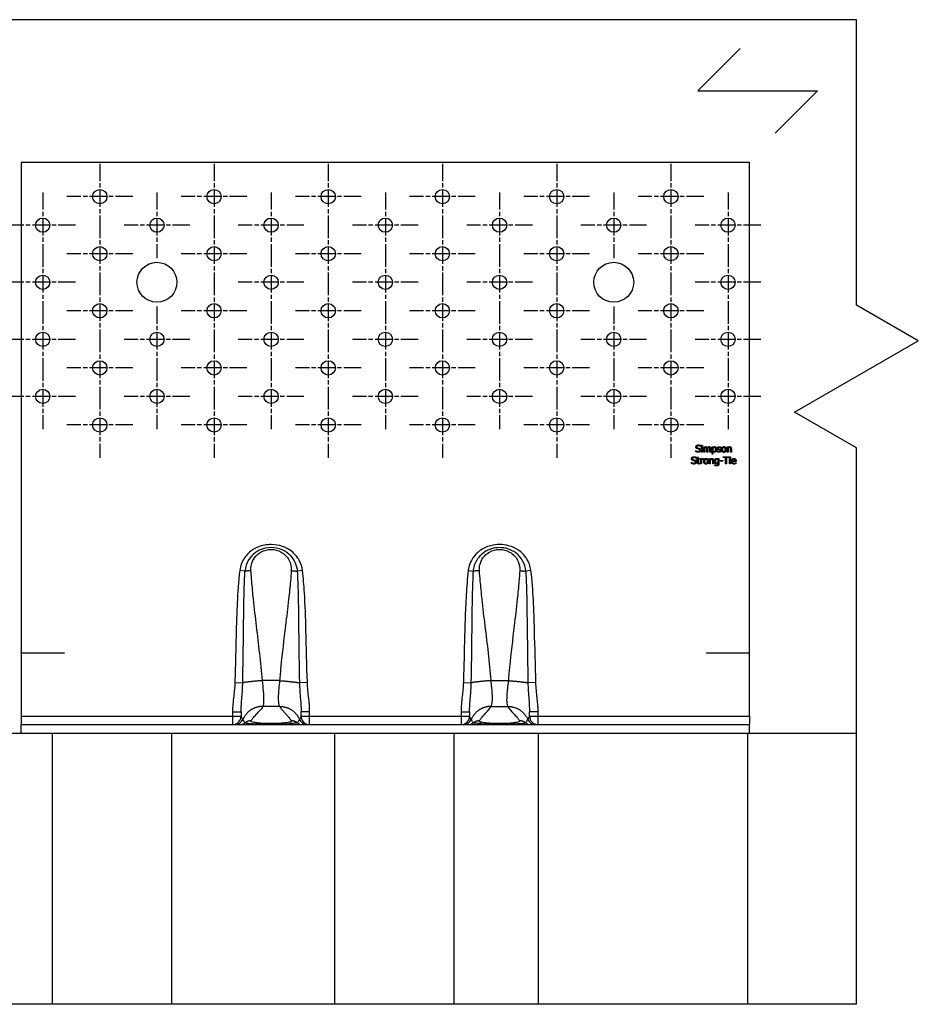
# Model space of a CAD drawing. Units: millimetres. Extents: x 10 to 410, y 10 to 584.
# Drawn here: x 63 to 168, y 344 to 459 of the extents above; entities that cross this region are included whole.
import ezdxf

# ---------------------------------------------------------------- set-up
doc = ezdxf.new("R2010")
doc.units = ezdxf.units.MM
doc.header["$LTSCALE"] = 2
doc.linetypes.add('CHAIN', pattern=[0.7087, 0.4724, -0.0591, 0.1181, -0.0591])
doc.layers.add('Center Mark (ISO)', color=7, linetype='Continuous', lineweight=25, true_color=0x00aa00)
for name, color, linetype, lineweight in [('Sketch Geometry (ISO)', 7, 'Continuous', 25), ('Visible (ISO)', 7, 'Continuous', 25), ('Visible Narrow (ISO)', 7, 'Continuous', 25)]:
    doc.layers.add(name, color=color, linetype=linetype, lineweight=lineweight)

# ---------------------------------------------------------------- blocks, each defined once
blk = doc.blocks.new('Wood grain H')
at = {"layer": 'Sketch Geometry (ISO)'}
for p, q in [((-1.025, 2.475), (-3.5, 0)), ((-3.5, 0), (3.5, 0)), ((3.5, 0), (1.025, -2.475))]:
    blk.add_line(p, q, dxfattribs=at)

msp = doc.modelspace()

# ---------------------------------------------------------------- linework, layer by layer
at = {"layer": 'Center Mark (ISO)', "linetype": 'CHAIN', "ltscale": 2.129414}
for p, q in [((72.08, 442.11), (72.08, 434.45)), ((85.42, 442.11), (85.42, 434.45)), ((98.75, 442.11), (98.75, 434.45)), ((112.08, 442.11), (112.08, 434.45)), ((125.42, 442.11), (125.42, 434.45)), ((138.75, 442.11), (138.75, 434.45)), ((65.42, 438.78), (65.42, 431.11)), ((75.92, 438.28), (68.25, 438.28)), ((78.75, 438.78), (78.75, 431.11)), ((89.25, 438.28), (81.58, 438.28)), ((92.08, 438.78), (92.08, 431.11)), ((102.58, 438.28), (94.92, 438.28)), ((105.42, 438.78), (105.42, 431.11)), ((115.92, 438.28), (108.25, 438.28)), ((118.75, 438.78), (118.75, 431.11)), ((129.25, 438.28), (121.58, 438.28)), ((132.08, 438.78), (132.08, 431.11)), ((142.58, 438.28), (134.92, 438.28)), ((145.42, 438.78), (145.42, 431.11)), ((69.25, 434.95), (61.58, 434.95)), ((72.08, 435.45), (72.08, 427.78)), ((82.58, 434.95), (74.92, 434.95)), ((85.42, 435.45), (85.42, 427.78)), ((95.92, 434.95), (88.25, 434.95)), ((98.75, 435.45), (98.75, 427.78)), ((109.25, 434.95), (101.58, 434.95)), ((112.08, 435.45), (112.08, 427.78)), ((122.58, 434.95), (114.92, 434.95)), ((125.42, 435.45), (125.42, 427.78)), ((135.92, 434.95), (128.25, 434.95)), ((138.75, 435.45), (138.75, 427.78)), ((149.25, 434.95), (141.58, 434.95)), ((65.42, 432.11), (65.42, 424.45)), ((75.92, 431.61), (68.25, 431.61)), ((89.25, 431.61), (81.58, 431.61)), ((92.08, 432.11), (92.08, 424.45)), ((102.58, 431.61), (94.92, 431.61)), ((105.42, 432.11), (105.42, 424.45)), ((115.92, 431.61), (108.25, 431.61)), ((118.75, 432.11), (118.75, 424.45)), ((129.25, 431.61), (121.58, 431.61)), ((142.58, 431.61), (134.92, 431.61)), ((145.42, 432.11), (145.42, 424.45)), ((69.25, 428.28), (61.58, 428.28)), ((72.08, 428.78), (72.08, 421.11)), ((85.42, 428.78), (85.42, 421.11)), ((95.92, 428.28), (88.25, 428.28)), ((98.75, 428.78), (98.75, 421.11)), ((109.25, 428.28), (101.58, 428.28)), ((112.08, 428.78), (112.08, 421.11)), ((122.58, 428.28), (114.92, 428.28)), ((125.42, 428.78), (125.42, 421.11)), ((138.75, 428.78), (138.75, 421.11)), ((149.25, 428.28), (141.58, 428.28)), ((65.42, 425.45), (65.42, 417.78)), ((75.92, 424.95), (68.25, 424.95)), ((78.75, 425.45), (78.75, 417.78)), ((89.25, 424.95), (81.58, 424.95)), ((92.08, 425.45), (92.08, 417.78)), ((102.58, 424.95), (94.92, 424.95)), ((105.42, 425.45), (105.42, 417.78)), ((115.92, 424.95), (108.25, 424.95)), ((118.75, 425.45), (118.75, 417.78)), ((129.25, 424.95), (121.58, 424.95)), ((132.08, 425.45), (132.08, 417.78)), ((142.58, 424.95), (134.92, 424.95)), ((145.42, 425.45), (145.42, 417.78)), ((72.08, 422.11), (72.08, 414.45)), ((85.42, 422.11), (85.42, 414.45)), ((98.75, 422.11), (98.75, 414.45)), ((112.08, 422.11), (112.08, 414.45)), ((125.42, 422.11), (125.42, 414.45)), ((138.75, 422.11), (138.75, 414.45)), ((69.25, 421.61), (61.58, 421.61)), ((82.58, 421.61), (74.92, 421.61)), ((95.92, 421.61), (88.25, 421.61)), ((109.25, 421.61), (101.58, 421.61)), ((122.58, 421.61), (114.92, 421.61)), ((135.92, 421.61), (128.25, 421.61)), ((149.25, 421.61), (141.58, 421.61)), ((65.42, 418.78), (65.42, 411.11)), ((78.75, 418.78), (78.75, 411.11)), ((92.08, 418.78), (92.08, 411.11)), ((105.42, 418.78), (105.42, 411.11)), ((118.75, 418.78), (118.75, 411.11)), ((132.08, 418.78), (132.08, 411.11)), ((145.42, 418.78), (145.42, 411.11)), ((75.92, 418.28), (68.25, 418.28)), ((89.25, 418.28), (81.58, 418.28)), ((102.58, 418.28), (94.92, 418.28)), ((115.92, 418.28), (108.25, 418.28)), ((129.25, 418.28), (121.58, 418.28)), ((142.58, 418.28), (134.92, 418.28)), ((72.08, 415.45), (72.08, 407.78)), ((85.42, 415.45), (85.42, 407.78)), ((98.75, 415.45), (98.75, 407.78)), ((112.08, 415.45), (112.08, 407.78)), ((125.42, 415.45), (125.42, 407.78)), ((138.75, 415.45), (138.75, 407.78)), ((69.25, 414.95), (61.58, 414.95)), ((82.58, 414.95), (74.92, 414.95)), ((95.92, 414.95), (88.25, 414.95)), ((109.25, 414.95), (101.58, 414.95)), ((122.58, 414.95), (114.92, 414.95)), ((135.92, 414.95), (128.25, 414.95)), ((149.25, 414.95), (141.58, 414.95)), ((75.92, 411.61), (68.25, 411.61)), ((89.25, 411.61), (81.58, 411.61)), ((102.58, 411.61), (94.92, 411.61)), ((115.92, 411.61), (108.25, 411.61)), ((129.25, 411.61), (121.58, 411.61)), ((142.58, 411.61), (134.92, 411.61))]:
    msp.add_line(p, q, dxfattribs=at)
at = {"layer": 'Visible (ISO)'}
for p, q in [((160.42, 458.95), (50.42, 458.95)), ((160.42, 425.61), (160.42, 458.95)), ((147.92, 442.28), (62.92, 442.28)), ((62.92, 442.28), (62.92, 384.98)), ((147.92, 384.98), (147.92, 442.28)), ((167.63, 421.45), (160.42, 425.61)), ((153.2, 413.11), (167.63, 421.45)), ((160.42, 408.95), (153.2, 413.11)), ((141.66, 408.48), (141.66, 408.62)), ((141.66, 408.62), (141.67, 408.62)), ((142.19, 409.23), (142.19, 409.09)), ((142.19, 409.09), (142.19, 409.09)), ((142.33, 409.27), (142.45, 409.27)), ((142.33, 409.16), (142.33, 409.27)), ((142.45, 409.16), (142.33, 409.16)), ((142.33, 408.43), (142.33, 409.06)), ((142.33, 409.06), (142.44, 409.06)), ((142.44, 408.43), (142.33, 408.43)), ((142.44, 409.06), (142.44, 408.43)), ((142.45, 409.27), (142.45, 409.16)), ((142.59, 408.43), (142.59, 409.06)), ((142.59, 409.06), (142.7, 409.06)), ((142.7, 408.43), (142.59, 408.43)), ((142.7, 409.06), (142.7, 408.99)), ((142.7, 408.9), (142.7, 408.43)), ((142.95, 408.43), (142.95, 408.79)), ((143.05, 408.43), (142.95, 408.43)), ((143.05, 408.84), (143.05, 408.43)), ((143.3, 408.43), (143.3, 408.79)), ((143.41, 408.43), (143.3, 408.43)), ((143.41, 408.84), (143.41, 408.43)), ((143.56, 409.06), (143.66, 409.06)), ((143.56, 408.2), (143.56, 409.06)), ((143.66, 409.06), (143.66, 408.99)), ((143.66, 408.9), (143.66, 408.55)), ((143.66, 408.46), (143.66, 408.2)), ((144.15, 408.59), (144.16, 408.59)), ((144.15, 408.47), (144.15, 408.59)), ((144.58, 408.91), (144.57, 408.91)), ((144.58, 409.03), (144.58, 408.91)), ((145.32, 409.06), (145.43, 409.06)), ((145.32, 408.43), (145.32, 409.06)), ((145.43, 408.43), (145.32, 408.43)), ((145.43, 409.06), (145.43, 408.99)), ((145.43, 408.9), (145.43, 408.43)), ((145.71, 408.43), (145.71, 408.79)), ((145.81, 408.43), (145.71, 408.43)), ((145.81, 408.84), (145.81, 408.43)), ((160.42, 375.61), (160.42, 408.95)), ((141.15, 407.25), (141.16, 407.25)), ((141.15, 407.11), (141.15, 407.25)), ((141.69, 407.72), (141.68, 407.72)), ((141.69, 407.85), (141.69, 407.72)), ((141.76, 407.6), (141.76, 407.69)), ((141.76, 407.69), (141.83, 407.69)), ((141.83, 407.6), (141.76, 407.6)), ((141.83, 407.69), (141.83, 407.87)), ((141.83, 407.87), (141.94, 407.87)), ((141.83, 407.25), (141.83, 407.6)), ((141.94, 407.87), (141.94, 407.69)), ((141.94, 407.69), (142.13, 407.69)), ((141.94, 407.6), (141.94, 407.3)), ((142.13, 407.6), (141.94, 407.6)), ((142.13, 407.69), (142.13, 407.6)), ((142.13, 407.16), (142.13, 407.16)), ((142.13, 407.16), (142.13, 407.07)), ((142.21, 407.69), (142.31, 407.69)), ((142.21, 407.06), (142.21, 407.69)), ((142.31, 407.69), (142.31, 407.59)), ((142.31, 407.5), (142.31, 407.06)), ((142.54, 407.68), (142.54, 407.57)), ((142.54, 407.57), (142.54, 407.57)), ((143.24, 407.69), (143.35, 407.69)), ((143.24, 407.06), (143.24, 407.69)), ((143.35, 407.69), (143.35, 407.62)), ((143.35, 407.53), (143.35, 407.06)), ((143.66, 408.2), (143.56, 408.2)), ((143.63, 407.06), (143.63, 407.42)), ((143.74, 407.47), (143.74, 407.06)), ((144.26, 407.66), (144.27, 407.69)), ((144.26, 407.23), (144.26, 407.57)), ((144.26, 407.09), (144.26, 407.14)), ((144.27, 407.69), (144.36, 407.69)), ((144.36, 407.69), (144.36, 407.13)), ((144.49, 407.48), (144.81, 407.48)), ((144.49, 407.37), (144.49, 407.48)), ((144.81, 407.37), (144.49, 407.37)), ((144.81, 407.48), (144.81, 407.37)), ((144.86, 407.8), (144.86, 407.89)), ((144.86, 407.89), (145.53, 407.89)), ((145.14, 407.8), (144.86, 407.8)), ((145.14, 407.06), (145.14, 407.8)), ((145.25, 407.8), (145.25, 407.06)), ((145.53, 407.8), (145.25, 407.8)), ((145.53, 407.89), (145.53, 407.8)), ((145.6, 407.79), (145.6, 407.9)), ((145.6, 407.9), (145.72, 407.9)), ((145.72, 407.79), (145.6, 407.79)), ((145.6, 407.69), (145.71, 407.69)), ((145.6, 407.06), (145.6, 407.69)), ((145.71, 407.69), (145.71, 407.06)), ((145.72, 407.9), (145.72, 407.79)), ((145.93, 407.44), (146.26, 407.44)), ((146.36, 407.36), (145.93, 407.36)), ((146.34, 407.21), (146.35, 407.21)), ((146.35, 407.21), (146.35, 407.1)), ((146.36, 407.42), (146.36, 407.36)), ((142.31, 407.06), (142.21, 407.06)), ((143.35, 407.06), (143.24, 407.06)), ((143.74, 407.06), (143.63, 407.06)), ((143.9, 406.96), (143.91, 406.96)), ((143.9, 406.85), (143.9, 406.96)), ((145.25, 407.06), (145.14, 407.06)), ((145.71, 407.06), (145.6, 407.06)), ((62.92, 384.98), (67.92, 384.98)), ((62.92, 384.95), (62.92, 384.98)), ((67.92, 384.95), (62.92, 384.95)), ((62.92, 384.95), (62.92, 377.61)), ((67.92, 384.98), (67.92, 384.95)), ((142.92, 384.95), (142.92, 384.98)), ((142.92, 384.98), (147.92, 384.98)), ((147.92, 384.95), (142.92, 384.95)), ((147.92, 384.98), (147.92, 384.95)), ((147.92, 377.61), (147.92, 384.95)), ((62.92, 377.61), (62.92, 376.61)), ((88.58, 378.11), (88.58, 377.61)), ((95.58, 377.61), (95.58, 378.1)), ((115.25, 378.1), (115.25, 377.61)), ((122.25, 377.61), (122.25, 378.11)), ((147.92, 377.61), (147.92, 376.61)), ((62.92, 376.61), (147.92, 376.61)), ((62.92, 375.61), (62.92, 376.61)), ((147.92, 375.61), (147.92, 376.61)), ((50.42, 375.61), (66.56, 375.61)), ((66.56, 375.61), (80.49, 375.61)), ((66.56, 343.95), (66.56, 375.61)), ((80.49, 375.61), (99.52, 375.61)), ((80.49, 343.95), (80.49, 375.61)), ((99.52, 375.61), (113.46, 375.61)), ((99.52, 343.95), (99.52, 375.61)), ((113.46, 375.61), (123.31, 375.61)), ((113.46, 343.95), (113.46, 375.61)), ((123.31, 375.61), (147.75, 375.61)), ((123.31, 343.95), (123.31, 375.61)), ((147.75, 375.61), (160.42, 375.61)), ((147.75, 343.95), (147.75, 375.61)), ((160.42, 343.95), (160.42, 375.61)), ((66.56, 343.95), (50.42, 343.95)), ((80.49, 343.95), (66.56, 343.95)), ((99.52, 343.95), (80.49, 343.95)), ((113.46, 343.95), (99.52, 343.95)), ((123.31, 343.95), (113.46, 343.95)), ((147.75, 343.95), (123.31, 343.95)), ((160.42, 343.95), (147.75, 343.95))]:
    msp.add_line(p, q, dxfattribs=at)
for centre, radius in [((72.08, 438.28), 0.833), ((85.42, 438.28), 0.833), ((98.75, 438.28), 0.833), ((112.08, 438.28), 0.833), ((125.42, 438.28), 0.833), ((138.75, 438.28), 0.833), ((65.42, 434.95), 0.833), ((78.75, 434.95), 0.833), ((92.08, 434.95), 0.833), ((105.42, 434.95), 0.833), ((118.75, 434.95), 0.833), ((132.08, 434.95), 0.833), ((145.42, 434.95), 0.833), ((72.08, 431.61), 0.833), ((85.42, 431.61), 0.833), ((98.75, 431.61), 0.833), ((112.08, 431.61), 0.833), ((125.42, 431.61), 0.833), ((138.75, 431.61), 0.833), ((78.75, 428.28), 2.33), ((132.08, 428.28), 2.33), ((65.42, 428.28), 0.833), ((92.08, 428.28), 0.833), ((105.42, 428.28), 0.833), ((118.75, 428.28), 0.833), ((145.42, 428.28), 0.833), ((72.08, 424.95), 0.833), ((85.42, 424.95), 0.833), ((98.75, 424.95), 0.833), ((112.08, 424.95), 0.833), ((125.42, 424.95), 0.833), ((138.75, 424.95), 0.833), ((65.42, 421.61), 0.833), ((78.75, 421.61), 0.833), ((92.08, 421.61), 0.833), ((105.42, 421.61), 0.833), ((118.75, 421.61), 0.833), ((132.08, 421.61), 0.833), ((145.42, 421.61), 0.833), ((72.08, 418.28), 0.833), ((85.42, 418.28), 0.833), ((98.75, 418.28), 0.833), ((112.08, 418.28), 0.833), ((125.42, 418.28), 0.833), ((138.75, 418.28), 0.833), ((65.42, 414.95), 0.833), ((78.75, 414.95), 0.833), ((92.08, 414.95), 0.833), ((105.42, 414.95), 0.833), ((118.75, 414.95), 0.833), ((132.08, 414.95), 0.833), ((145.42, 414.95), 0.833), ((72.08, 411.61), 0.833), ((85.42, 411.61), 0.833), ((98.75, 411.61), 0.833), ((112.08, 411.61), 0.833), ((125.42, 411.61), 0.833), ((138.75, 411.61), 0.833)]:
    msp.add_circle(centre, radius, dxfattribs=at)
for centre, start, end in [((87.58, 377.61), 270, 0), ((96.58, 377.61), 180, 270), ((114.25, 377.61), 270, 0), ((123.25, 377.61), 180, 270)]:
    msp.add_arc(centre, 1, start, end, dxfattribs=at)
for points in [[(141.93, 408.42), (141.84, 408.42), (141.72, 408.46), (141.66, 408.48)], [(141.67, 409.04), (141.67, 409.14), (141.82, 409.28), (141.95, 409.28)], [(141.72, 408.89), (141.7, 408.92), (141.67, 408.99), (141.67, 409.04)], [(141.67, 408.62), (141.72, 408.57), (141.86, 408.51), (141.93, 408.51)], [(141.86, 408.82), (141.82, 408.83), (141.75, 408.86), (141.72, 408.89)], [(141.95, 409.18), (141.88, 409.18), (141.78, 409.11), (141.78, 409.05)], [(141.78, 409.05), (141.78, 409), (141.84, 408.94), (141.89, 408.92)], [(142.01, 408.78), (141.97, 408.79), (141.91, 408.81), (141.86, 408.82)], [(141.89, 408.92), (141.93, 408.91), (142.03, 408.89), (142.06, 408.88)], [(141.93, 408.51), (142.02, 408.51), (142.11, 408.59), (142.11, 408.65)], [(142.15, 408.49), (142.11, 408.46), (142.01, 408.42), (141.93, 408.42)], [(141.95, 409.28), (142.02, 409.28), (142.14, 409.25), (142.19, 409.23)], [(142.19, 409.09), (142.15, 409.13), (142.02, 409.18), (141.95, 409.18)], [(142.11, 408.65), (142.11, 408.7), (142.06, 408.76), (142.01, 408.78)], [(142.06, 408.88), (142.15, 408.85), (142.23, 408.75), (142.23, 408.67)], [(142.23, 408.67), (142.23, 408.62), (142.19, 408.53), (142.15, 408.49)], [(142.7, 408.99), (142.74, 409.03), (142.82, 409.08), (142.87, 409.08)], [(142.84, 408.98), (142.81, 408.98), (142.73, 408.93), (142.7, 408.9)], [(142.93, 408.93), (142.92, 408.95), (142.88, 408.98), (142.84, 408.98)], [(142.87, 409.08), (142.93, 409.08), (143.01, 409.02), (143.03, 408.97)], [(142.95, 408.79), (142.95, 408.84), (142.94, 408.91), (142.93, 408.93)], [(143.03, 408.97), (143.08, 409.02), (143.17, 409.08), (143.22, 409.08)], [(143.2, 408.98), (143.17, 408.98), (143.09, 408.94), (143.05, 408.9)], [(143.05, 408.9), (143.05, 408.89), (143.05, 408.86), (143.05, 408.84)], [(143.29, 408.93), (143.27, 408.95), (143.23, 408.98), (143.2, 408.98)], [(143.22, 409.08), (143.27, 409.08), (143.33, 409.05), (143.36, 409.02)], [(143.3, 408.79), (143.3, 408.84), (143.3, 408.91), (143.29, 408.93)], [(143.36, 409.02), (143.38, 408.99), (143.41, 408.91), (143.41, 408.84)], [(143.66, 408.99), (143.7, 409.03), (143.8, 409.08), (143.85, 409.08)], [(143.83, 408.98), (143.78, 408.98), (143.7, 408.94), (143.66, 408.9)], [(143.66, 408.55), (143.7, 408.53), (143.76, 408.51), (143.8, 408.51)], [(143.82, 408.42), (143.77, 408.42), (143.7, 408.44), (143.66, 408.46)], [(143.8, 408.51), (143.88, 408.51), (143.97, 408.64), (143.97, 408.75)], [(144.08, 408.76), (144.08, 408.61), (143.93, 408.42), (143.82, 408.42)], [(143.97, 408.75), (143.97, 408.86), (143.9, 408.98), (143.83, 408.98)], [(143.85, 409.08), (143.96, 409.08), (144.08, 408.91), (144.08, 408.76)], [(144.15, 408.88), (144.15, 408.97), (144.28, 409.07), (144.39, 409.07)], [(144.29, 408.71), (144.22, 408.73), (144.15, 408.82), (144.15, 408.88)], [(144.36, 408.42), (144.3, 408.42), (144.19, 408.45), (144.15, 408.47)], [(144.16, 408.59), (144.17, 408.58), (144.21, 408.55), (144.24, 408.54)], [(144.24, 408.54), (144.26, 408.52), (144.33, 408.51), (144.36, 408.51)], [(144.38, 408.98), (144.33, 408.98), (144.26, 408.94), (144.26, 408.9)], [(144.26, 408.9), (144.26, 408.86), (144.3, 408.82), (144.35, 408.81)], [(144.4, 408.69), (144.38, 408.69), (144.32, 408.71), (144.29, 408.71)], [(144.35, 408.81), (144.37, 408.8), (144.43, 408.79), (144.46, 408.78)], [(144.36, 408.51), (144.39, 408.51), (144.44, 408.52), (144.46, 408.53)], [(144.54, 408.47), (144.51, 408.45), (144.42, 408.42), (144.36, 408.42)], [(144.57, 408.91), (144.53, 408.95), (144.44, 408.98), (144.38, 408.98)], [(144.39, 409.07), (144.44, 409.07), (144.54, 409.05), (144.58, 409.03)], [(144.5, 408.6), (144.5, 408.64), (144.46, 408.67), (144.4, 408.69)], [(144.46, 408.78), (144.53, 408.76), (144.6, 408.68), (144.6, 408.61)], [(144.46, 408.53), (144.48, 408.54), (144.5, 408.57), (144.5, 408.6)], [(144.6, 408.61), (144.6, 408.57), (144.57, 408.5), (144.54, 408.47)], [(144.66, 408.75), (144.66, 408.9), (144.81, 409.08), (144.94, 409.08)], [(144.94, 408.41), (144.81, 408.41), (144.66, 408.59), (144.66, 408.75)], [(144.94, 408.98), (144.85, 408.98), (144.76, 408.87), (144.76, 408.75)], [(144.76, 408.75), (144.76, 408.63), (144.85, 408.51), (144.94, 408.51)], [(144.94, 409.08), (145.06, 409.08), (145.21, 408.9), (145.21, 408.75)], [(145.11, 408.75), (145.11, 408.87), (145.02, 408.98), (144.94, 408.98)], [(144.94, 408.51), (145.02, 408.51), (145.11, 408.62), (145.11, 408.75)], [(145.21, 408.75), (145.21, 408.59), (145.06, 408.41), (144.94, 408.41)], [(145.43, 408.99), (145.48, 409.03), (145.57, 409.08), (145.62, 409.08)], [(145.59, 408.98), (145.55, 408.98), (145.47, 408.93), (145.43, 408.9)], [(145.69, 408.93), (145.68, 408.95), (145.63, 408.98), (145.59, 408.98)], [(145.62, 409.08), (145.71, 409.08), (145.81, 408.95), (145.81, 408.84)], [(145.71, 408.79), (145.71, 408.83), (145.7, 408.91), (145.69, 408.93)], [(141.43, 407.05), (141.34, 407.05), (141.21, 407.08), (141.15, 407.11)], [(141.16, 407.67), (141.16, 407.77), (141.32, 407.91), (141.44, 407.91)], [(141.21, 407.52), (141.19, 407.55), (141.16, 407.62), (141.16, 407.67)], [(141.16, 407.25), (141.22, 407.2), (141.36, 407.14), (141.42, 407.14)], [(141.35, 407.45), (141.31, 407.46), (141.24, 407.49), (141.21, 407.52)], [(141.45, 407.81), (141.37, 407.81), (141.28, 407.74), (141.28, 407.68)], [(141.28, 407.68), (141.28, 407.63), (141.33, 407.57), (141.39, 407.55)], [(141.5, 407.41), (141.46, 407.42), (141.4, 407.43), (141.35, 407.45)], [(141.39, 407.55), (141.42, 407.54), (141.52, 407.52), (141.56, 407.51)], [(141.42, 407.14), (141.51, 407.14), (141.61, 407.22), (141.61, 407.28)], [(141.65, 407.12), (141.61, 407.08), (141.5, 407.05), (141.43, 407.05)], [(141.44, 407.91), (141.51, 407.91), (141.64, 407.88), (141.69, 407.85)], [(141.68, 407.72), (141.64, 407.76), (141.52, 407.81), (141.45, 407.81)], [(141.61, 407.28), (141.61, 407.33), (141.56, 407.39), (141.5, 407.41)], [(141.56, 407.51), (141.64, 407.48), (141.72, 407.38), (141.72, 407.3)], [(141.72, 407.3), (141.72, 407.25), (141.68, 407.15), (141.65, 407.12)], [(142.02, 407.05), (141.93, 407.05), (141.83, 407.15), (141.83, 407.25)], [(141.94, 407.3), (141.94, 407.25), (141.94, 407.2), (141.95, 407.18)], [(141.95, 407.18), (141.96, 407.16), (142, 407.14), (142.04, 407.14)], [(142.04, 407.14), (142.07, 407.14), (142.12, 407.16), (142.13, 407.16)], [(142.31, 407.59), (142.37, 407.64), (142.46, 407.69), (142.5, 407.69)], [(142.48, 407.58), (142.44, 407.58), (142.35, 407.54), (142.31, 407.5)], [(142.54, 407.57), (142.52, 407.58), (142.5, 407.58), (142.48, 407.58)], [(142.5, 407.69), (142.51, 407.69), (142.53, 407.68), (142.54, 407.68)], [(142.58, 407.37), (142.58, 407.53), (142.73, 407.7), (142.86, 407.7)], [(142.86, 407.04), (142.73, 407.04), (142.58, 407.22), (142.58, 407.37)], [(142.86, 407.61), (142.78, 407.61), (142.69, 407.49), (142.69, 407.37)], [(142.69, 407.37), (142.69, 407.25), (142.78, 407.13), (142.86, 407.13)], [(142.86, 407.7), (142.98, 407.7), (143.14, 407.53), (143.14, 407.37)], [(143.03, 407.37), (143.03, 407.49), (142.94, 407.61), (142.86, 407.61)], [(142.86, 407.13), (142.94, 407.13), (143.03, 407.25), (143.03, 407.37)], [(143.14, 407.37), (143.14, 407.22), (142.98, 407.04), (142.86, 407.04)], [(143.35, 407.62), (143.4, 407.66), (143.49, 407.7), (143.54, 407.7)], [(143.51, 407.6), (143.47, 407.6), (143.39, 407.56), (143.35, 407.53)], [(143.61, 407.56), (143.6, 407.58), (143.55, 407.6), (143.51, 407.6)], [(143.54, 407.7), (143.63, 407.7), (143.74, 407.58), (143.74, 407.47)], [(143.63, 407.42), (143.63, 407.46), (143.62, 407.53), (143.61, 407.56)], [(143.84, 407.38), (143.84, 407.46), (143.88, 407.58), (143.92, 407.62)], [(144.07, 407.07), (143.97, 407.07), (143.84, 407.23), (143.84, 407.38)], [(143.92, 407.62), (143.96, 407.66), (144.05, 407.7), (144.1, 407.7)], [(144.12, 407.61), (144.04, 407.61), (143.95, 407.49), (143.95, 407.38)], [(143.95, 407.38), (143.95, 407.28), (144.02, 407.17), (144.1, 407.17)], [(144.26, 407.14), (144.22, 407.11), (144.13, 407.07), (144.07, 407.07)], [(144.36, 407.13), (144.36, 406.97), (144.23, 406.82), (144.08, 406.82)], [(144.1, 407.7), (144.15, 407.7), (144.22, 407.68), (144.26, 407.66)], [(144.1, 407.17), (144.14, 407.17), (144.22, 407.2), (144.26, 407.23)], [(144.26, 407.57), (144.22, 407.59), (144.15, 407.61), (144.12, 407.61)], [(145.82, 407.37), (145.82, 407.52), (145.98, 407.7), (146.11, 407.7)], [(146.14, 407.05), (145.99, 407.05), (145.82, 407.21), (145.82, 407.37)], [(145.98, 407.57), (145.96, 407.54), (145.93, 407.48), (145.93, 407.44)], [(145.93, 407.36), (145.93, 407.25), (146.04, 407.14), (146.13, 407.14)], [(146.1, 407.62), (146.06, 407.62), (146, 407.59), (145.98, 407.57)], [(146.22, 407.57), (146.2, 407.59), (146.15, 407.62), (146.1, 407.62)], [(146.11, 407.7), (146.17, 407.7), (146.26, 407.67), (146.29, 407.63)], [(146.13, 407.14), (146.17, 407.14), (146.24, 407.15), (146.26, 407.17)], [(146.26, 407.44), (146.26, 407.49), (146.24, 407.55), (146.22, 407.57)], [(146.26, 407.17), (146.29, 407.18), (146.33, 407.2), (146.34, 407.21)], [(146.29, 407.63), (146.32, 407.6), (146.36, 407.49), (146.36, 407.42)], [(142.13, 407.07), (142.1, 407.06), (142.04, 407.05), (142.02, 407.05)], [(144.08, 406.82), (144.04, 406.82), (143.94, 406.84), (143.9, 406.85)], [(143.91, 406.96), (143.92, 406.96), (143.96, 406.94), (143.98, 406.93)], [(143.98, 406.93), (144.01, 406.93), (144.06, 406.92), (144.09, 406.92)], [(144.09, 406.92), (144.14, 406.92), (144.21, 406.94), (144.23, 406.97)], [(144.23, 406.97), (144.24, 406.99), (144.26, 407.05), (144.26, 407.09)], [(146.25, 407.06), (146.22, 407.05), (146.17, 407.05), (146.14, 407.05)], [(146.35, 407.1), (146.33, 407.09), (146.28, 407.07), (146.25, 407.06)]]:
    msp.add_open_spline(points, degree=2, dxfattribs=at)
at = {"layer": 'Visible Narrow (ISO)'}
for p, q in [((89.03, 394.53), (88.42, 394.61)), ((95.74, 394.61), (95.13, 394.53)), ((115.09, 394.61), (115.7, 394.53)), ((122.41, 394.61), (121.8, 394.53)), ((87.85, 381.52), (88.77, 381.5)), ((93.08, 381.75), (91.06, 381.75)), ((96.31, 381.53), (95.39, 381.5)), ((114.53, 381.53), (115.45, 381.5)), ((117.76, 381.75), (119.78, 381.75)), ((122.99, 381.52), (122.06, 381.5)), ((93.08, 378.74), (91.12, 378.74)), ((117.76, 378.74), (119.71, 378.74)), ((62.92, 377.61), (87.58, 377.61)), ((87.58, 378.11), (87.58, 377.61)), ((87.58, 378.11), (88.58, 378.11)), ((87.58, 377.61), (88.58, 377.61)), ((87.58, 377.61), (87.58, 376.61)), ((96.58, 378.1), (95.58, 378.1)), ((95.58, 377.61), (96.58, 377.61)), ((96.58, 377.61), (96.58, 378.1)), ((96.58, 377.61), (114.25, 377.61)), ((96.58, 376.61), (96.58, 377.61)), ((114.25, 378.1), (114.25, 377.61)), ((114.25, 378.1), (115.25, 378.1)), ((114.25, 377.61), (115.25, 377.61)), ((114.25, 377.61), (114.25, 376.61)), ((123.25, 378.11), (122.25, 378.11)), ((122.25, 377.61), (123.25, 377.61)), ((123.25, 377.61), (123.25, 378.11)), ((123.25, 377.61), (147.92, 377.61)), ((123.25, 376.61), (123.25, 377.61))]:
    msp.add_line(p, q, dxfattribs=at)
for centre, ratio, start_param, end_param in [((87.87, 377.61), 0.999473, 0, 1.166491), ((96.31, 377.61), 0.999547, 5.110528, 6.283185), ((114.53, 377.61), 0.999547, 0, 1.172658), ((122.96, 377.61), 0.999473, 5.116695, 6.283185), ((88.43, 377.61), 0.99274, 0, 0.657751), ((95.74, 377.61), 0.992502, 5.624214, 6.283185), ((115.09, 377.61), 0.992502, 0, 0.658971), ((122.4, 377.61), 0.99274, 5.625434, 6.283185)]:
    msp.add_ellipse(centre, major_axis=(0, -1), ratio=ratio, start_param=start_param, end_param=end_param, dxfattribs=at)
for points, knots in [([(95.74, 394.61), (95.69, 395.01), (95.57, 395.42), (95.18, 396.15), (94.91, 396.48), (94.26, 397.05), (93.85, 397.28), (93, 397.57), (92.54, 397.64), (92.08, 397.64), (91.56, 397.64), (91.04, 397.55), (90.14, 397.18), (89.77, 396.95), (89.1, 396.31), (88.82, 395.9), (88.53, 395.18), (88.46, 394.89), (88.42, 394.61)], [-3.108216, -3.108216, -3.108216, -3.108216, -2.73947, -2.73947, -2.367717, -2.367717, -1.961172, -1.961172, -1.554633, -1.554633, -1.554633, -1.083499, -1.083499, -0.694906, -0.694906, -0.258264, -0.258264, 0, 0, 0, 0]), ([(94.14, 396.53), (93.9, 396.75), (93.61, 396.93), (92.92, 397.21), (92.5, 397.29), (92.08, 397.29), (91.6, 397.29), (91.12, 397.18), (90.34, 396.81), (90.04, 396.58), (89.5, 395.99), (89.29, 395.62), (89.09, 395.01), (89.05, 394.77), (89.03, 394.53)], [-2.297344, -2.297344, -2.297344, -2.297344, -1.961172, -1.961172, -1.554633, -1.554633, -1.554633, -1.083499, -1.083499, -0.694906, -0.694906, -0.258264, -0.258264, 0, 0, 0, 0]), ([(89.73, 394.6), (89.71, 394.82), (89.73, 395.05), (89.85, 395.56), (89.98, 395.84), (90.35, 396.37), (90.62, 396.61), (91.28, 396.97), (91.68, 397.08), (92.08, 397.08), (92.49, 397.08), (92.89, 396.97), (93.63, 396.56), (93.95, 396.24), (94.37, 395.48), (94.47, 395.03), (94.44, 394.6)], [12.610751, 12.610751, 12.610751, 12.610751, 12.816417, 12.816417, 13.087792, 13.087792, 13.402105, 13.402105, 13.764586, 13.764586, 13.764586, 14.128031, 14.128031, 14.520262, 14.520262, 14.917223, 14.917223, 14.917223, 14.917223]), ([(122.41, 394.61), (122.35, 395.11), (122.17, 395.61), (121.65, 396.41), (121.33, 396.74), (120.61, 397.23), (120.21, 397.4), (119.46, 397.6), (119.11, 397.64), (118.75, 397.64), (118.4, 397.64), (118.04, 397.6), (117.24, 397.39), (116.79, 397.18), (116.12, 396.67), (115.86, 396.4), (115.58, 395.99), (115.52, 395.89), (115.33, 395.53), (115.23, 395.26), (115.13, 394.86), (115.11, 394.73), (115.09, 394.61)], [-3.108216, -3.108216, -3.108216, -3.108216, -2.652178, -2.652178, -2.252246, -2.252246, -1.870617, -1.870617, -1.554108, -1.554108, -1.554108, -1.237599, -1.237599, -0.809536, -0.809536, -0.477073, -0.477073, -0.368742, -0.368742, -0.112363, -0.112363, 0, 0, 0, 0]), ([(116.4, 394.6), (116.38, 394.82), (116.4, 395.05), (116.52, 395.56), (116.64, 395.84), (117.02, 396.36), (117.28, 396.6), (117.94, 396.97), (118.35, 397.08), (118.75, 397.08), (119.16, 397.08), (119.57, 396.97), (120.37, 396.52), (120.72, 396.13), (121.07, 395.33), (121.14, 394.96), (121.11, 394.6)], [12.611765, 12.611765, 12.611765, 12.611765, 12.816527, 12.816527, 13.086129, 13.086129, 13.400922, 13.400922, 13.764402, 13.764402, 13.764402, 14.131713, 14.131713, 14.585996, 14.585996, 14.918237, 14.918237, 14.918237, 14.918237]), ([(121.8, 394.53), (121.78, 394.95), (121.65, 395.37), (121.27, 396.07), (121.01, 396.38), (120.42, 396.85), (120.08, 397.03), (119.4, 397.24), (119.08, 397.29), (118.75, 397.29), (118.43, 397.29), (118.1, 397.24), (117.38, 397.02), (117, 396.81), (116.69, 396.53)], [-3.108216, -3.108216, -3.108216, -3.108216, -2.652178, -2.652178, -2.252246, -2.252246, -1.870617, -1.870617, -1.554108, -1.554108, -1.554108, -1.237599, -1.237599, -0.810872, -0.810872, -0.810872, -0.810872]), ([(94.14, 396.53), (94.2, 396.49), (94.24, 396.44), (94.54, 396.14), (94.75, 395.84), (95.03, 395.21), (95.11, 394.87), (95.13, 394.53)], [2.2973443, 2.2973443, 2.2973443, 2.2973443, 2.3677165, 2.3677165, 2.7394705, 2.7394705, 3.1082162, 3.1082162, 3.1082162, 3.1082162]), ([(115.7, 394.53), (115.71, 394.64), (115.72, 394.74), (115.78, 395.07), (115.85, 395.31), (115.99, 395.62), (116.04, 395.71), (116.24, 396.07), (116.45, 396.32), (116.69, 396.53), (116.69, 396.53), (116.69, 396.53)], [0, 0, 0, 0, 0.1123631, 0.1123631, 0.3687419, 0.3687419, 0.4770734, 0.4770734, 0.8095359, 0.8095359, 0.810872, 0.810872, 0.810872, 0.810872]), ([(88.42, 394.61), (88.26, 393.34), (88.18, 392.06), (88.08, 389.88), (88.05, 388.98), (88.02, 388.07), (87.99, 386.98), (87.96, 385.89), (87.91, 383.71), (87.88, 382.61), (87.85, 381.52)], [0, 0, 0, 0, 1.151313, 1.151313, 1.965637, 1.965637, 1.965637, 2.948456, 2.948456, 3.931274, 3.931274, 3.931274, 3.931274]), ([(88.77, 381.5), (88.79, 382.59), (88.81, 383.68), (88.84, 385.87), (88.85, 386.96), (88.86, 388.05), (88.88, 388.95), (88.89, 389.85), (88.93, 392.02), (88.96, 393.28), (89.03, 394.53)], [-3.931274, -3.931274, -3.931274, -3.931274, -2.948456, -2.948456, -1.965637, -1.965637, -1.965637, -1.151313, -1.151313, 0, 0, 0, 0]), ([(91.06, 381.75), (90.89, 383.88), (90.63, 385.99), (90.26, 389.16), (90.13, 390.21), (89.98, 391.63), (89.95, 391.98), (89.85, 393.04), (89.79, 393.74), (89.74, 394.45), (89.73, 394.5), (89.73, 394.55), (89.73, 394.6)], [8.683975, 8.683975, 8.683975, 8.683975, 10.62489, 10.62489, 11.597942, 11.597942, 11.921199, 11.921199, 12.565804, 12.565804, 12.565804, 12.610751, 12.610751, 12.610751, 12.610751]), ([(94.44, 394.6), (94.41, 394.19), (94.38, 393.79), (94.28, 392.68), (94.2, 391.98), (94.01, 390.24), (93.89, 389.21), (93.57, 386.57), (93.37, 384.97), (93.16, 382.83), (93.12, 382.29), (93.08, 381.75)], [14.917223, 14.917223, 14.917223, 14.917223, 15.284612, 15.284612, 15.931021, 15.931021, 16.881632, 16.881632, 18.355911, 18.355911, 18.846041, 18.846041, 18.846041, 18.846041]), ([(95.13, 394.53), (95.18, 393.68), (95.21, 392.82), (95.26, 390.52), (95.28, 389.08), (95.32, 385.59), (95.35, 383.55), (95.39, 381.5)], [-3.929659, -3.929659, -3.929659, -3.929659, -3.144829, -3.144829, -1.840012, -1.840012, 0, 0, 0, 0]), ([(96.31, 381.53), (96.25, 383.57), (96.2, 385.61), (96.11, 389.11), (96.06, 390.56), (95.92, 392.87), (95.85, 393.74), (95.74, 394.61)], [0, 0, 0, 0, 1.840012, 1.840012, 3.144829, 3.144829, 3.929659, 3.929659, 3.929659, 3.929659]), ([(115.09, 394.61), (114.98, 393.66), (114.91, 392.71), (114.8, 390.82), (114.76, 389.87), (114.67, 387.17), (114.63, 385.43), (114.57, 382.97), (114.55, 382.25), (114.53, 381.53)], [0, 0, 0, 0, 0.856146, 0.856146, 1.712292, 1.712292, 3.281594, 3.281594, 3.929766, 3.929766, 3.929766, 3.929766]), ([(115.45, 381.5), (115.46, 382.22), (115.48, 382.94), (115.51, 385.41), (115.53, 387.15), (115.56, 389.83), (115.58, 390.78), (115.62, 392.66), (115.65, 393.6), (115.7, 394.53)], [-3.929766, -3.929766, -3.929766, -3.929766, -3.281594, -3.281594, -1.712292, -1.712292, -0.856146, -0.856146, 0, 0, 0, 0]), ([(117.76, 381.75), (117.6, 383.91), (117.34, 386.04), (116.95, 389.21), (116.82, 390.24), (116.63, 391.98), (116.56, 392.68), (116.46, 393.79), (116.43, 394.19), (116.4, 394.6)], [8.682947, 8.682947, 8.682947, 8.682947, 10.647356, 10.647356, 11.597967, 11.597967, 12.244376, 12.244376, 12.611764, 12.611764, 12.611764, 12.611764]), ([(121.11, 394.6), (121.08, 394.19), (121.05, 393.79), (120.96, 392.68), (120.89, 391.98), (120.7, 390.24), (120.58, 389.2), (120.27, 386.56), (120.07, 384.95), (119.87, 382.81), (119.82, 382.28), (119.78, 381.75)], [14.918237, 14.918237, 14.918237, 14.918237, 15.285152, 15.285152, 15.931046, 15.931046, 16.881625, 16.881625, 18.363457, 18.363457, 18.845013, 18.845013, 18.845013, 18.845013]), ([(121.8, 394.53), (121.87, 393.4), (121.9, 392.25), (121.95, 389.96), (121.96, 388.8), (122, 385.6), (122.03, 383.55), (122.06, 381.5)], [-3.931274, -3.931274, -3.931274, -3.931274, -2.888311, -2.888311, -1.845348, -1.845348, 0, 0, 0, 0]), ([(122.99, 381.52), (122.93, 383.57), (122.89, 385.62), (122.79, 388.83), (122.76, 389.99), (122.64, 392.3), (122.56, 393.46), (122.41, 394.61)], [0, 0, 0, 0, 1.845348, 1.845348, 2.888311, 2.888311, 3.931274, 3.931274, 3.931274, 3.931274]), ([(87.85, 381.52), (87.83, 380.99), (87.78, 380.45), (87.65, 379.32), (87.58, 378.72), (87.58, 378.11)], [0, 0, 0, 0, 0.483679, 0.483679, 1.026667, 1.026667, 1.026667, 1.026667]), ([(88.58, 378.11), (88.58, 378.65), (88.63, 379.21), (88.72, 380.34), (88.76, 380.91), (88.77, 381.5)], [-1.026667, -1.026667, -1.026667, -1.026667, -0.483679, -0.483679, 0, 0, 0, 0]), ([(91.12, 378.74), (91.16, 378.78), (91.19, 378.87), (91.24, 379.12), (91.25, 379.3), (91.25, 379.51), (91.25, 379.8), (91.23, 380.15), (91.16, 380.91), (91.12, 381.32), (91.06, 381.75)], [6.280105, 6.280105, 6.280105, 6.280105, 6.776553, 6.776553, 7.312064, 7.312064, 7.312064, 8.014061, 8.014061, 8.683975, 8.683975, 8.683975, 8.683975]), ([(93.08, 381.75), (93.04, 381.44), (93, 381.12), (92.94, 380.42), (92.92, 380.05), (92.92, 379.39), (92.94, 379.12), (93.01, 378.84), (93.04, 378.78), (93.08, 378.74)], [18.846041, 18.846041, 18.846041, 18.846041, 19.346072, 19.346072, 20.048336, 20.048336, 20.822605, 20.822605, 21.25063, 21.25063, 21.25063, 21.25063]), ([(95.39, 381.5), (95.4, 380.83), (95.45, 380.19), (95.55, 379.06), (95.58, 378.57), (95.58, 378.1)], [-1.031229, -1.031229, -1.031229, -1.031229, -0.479595, -0.479595, 0, 0, 0, 0]), ([(96.58, 378.1), (96.58, 378.63), (96.53, 379.17), (96.4, 380.3), (96.33, 380.91), (96.31, 381.53)], [0, 0, 0, 0, 0.479595, 0.479595, 1.031229, 1.031229, 1.031229, 1.031229]), ([(114.53, 381.53), (114.51, 380.99), (114.45, 380.45), (114.32, 379.32), (114.25, 378.71), (114.25, 378.1)], [0, 0, 0, 0, 0.483382, 0.483382, 1.031226, 1.031226, 1.031226, 1.031226]), ([(115.25, 378.1), (115.25, 378.64), (115.3, 379.2), (115.4, 380.34), (115.44, 380.91), (115.45, 381.5)], [-1.031226, -1.031226, -1.031226, -1.031226, -0.483382, -0.483382, 0, 0, 0, 0]), ([(117.76, 378.74), (117.8, 378.78), (117.83, 378.87), (117.9, 379.17), (117.92, 379.42), (117.92, 380.08), (117.89, 380.5), (117.82, 381.21), (117.79, 381.48), (117.76, 381.75)], [6.278357, 6.278357, 6.278357, 6.278357, 6.778388, 6.778388, 7.480652, 7.480652, 8.254922, 8.254922, 8.682947, 8.682947, 8.682947, 8.682947]), ([(119.78, 381.75), (119.74, 381.43), (119.7, 381.12), (119.64, 380.57), (119.62, 380.33), (119.59, 379.89), (119.58, 379.69), (119.58, 379.51), (119.58, 379.22), (119.61, 379), (119.67, 378.81), (119.69, 378.77), (119.71, 378.74)], [18.845013, 18.845013, 18.845013, 18.845013, 19.347459, 19.347459, 19.782195, 19.782195, 20.216924, 20.216924, 20.216924, 20.939579, 20.939579, 21.248883, 21.248883, 21.248883, 21.248883]), ([(122.06, 381.5), (122.07, 380.84), (122.12, 380.21), (122.21, 379.09), (122.25, 378.59), (122.25, 378.11)], [-1.026671, -1.026671, -1.026671, -1.026671, -0.485288, -0.485288, 0, 0, 0, 0]), ([(123.25, 378.11), (123.25, 378.65), (123.2, 379.19), (123.08, 380.32), (123, 380.92), (122.99, 381.52)], [0, 0, 0, 0, 0.485288, 0.485288, 1.026671, 1.026671, 1.026671, 1.026671]), ([(89.74, 377.05), (89.77, 377.11), (89.8, 377.16), (89.91, 377.3), (89.98, 377.4), (90.18, 377.63), (90.31, 377.76), (90.64, 378.1), (90.83, 378.31), (91.04, 378.59), (91.08, 378.66), (91.12, 378.74)], [2.349225, 2.349225, 2.349225, 2.349225, 2.717137, 2.717137, 3.36412, 3.36412, 4.314665, 4.314665, 5.757705, 5.757705, 6.280105, 6.280105, 6.280105, 6.280105]), ([(93.08, 378.74), (93.15, 378.61), (93.24, 378.49), (93.43, 378.26), (93.52, 378.16), (93.69, 377.97), (93.77, 377.89), (93.9, 377.75), (93.95, 377.69), (94.05, 377.58), (94.09, 377.54), (94.16, 377.45), (94.19, 377.41), (94.24, 377.35), (94.26, 377.32), (94.3, 377.27), (94.31, 377.25), (94.34, 377.21), (94.35, 377.2), (94.37, 377.17), (94.38, 377.16), (94.39, 377.13), (94.4, 377.12), (94.41, 377.09), (94.42, 377.08), (94.43, 377.07), (94.43, 377.06), (94.44, 377.05)], [21.250631, 21.250631, 21.250631, 21.250631, 22.126688, 22.126688, 22.853042, 22.853042, 23.411776, 23.411776, 23.841571, 23.841571, 24.16565, 24.16565, 24.436675, 24.436675, 24.627821, 24.627821, 24.766463, 24.766463, 24.889898, 24.889898, 24.967741, 24.967741, 25.061834, 25.061834, 25.134212, 25.134212, 25.179449, 25.179449, 25.179449, 25.179449]), ([(116.4, 377.05), (116.43, 377.11), (116.46, 377.16), (116.56, 377.3), (116.63, 377.4), (116.82, 377.63), (116.95, 377.76), (117.27, 378.11), (117.47, 378.32), (117.67, 378.6), (117.72, 378.67), (117.76, 378.74)], [2.349539, 2.349539, 2.349539, 2.349539, 2.716929, 2.716929, 3.363338, 3.363338, 4.313949, 4.313949, 5.788292, 5.788292, 6.278357, 6.278357, 6.278357, 6.278357]), ([(119.71, 378.74), (119.86, 378.46), (120.13, 378.18), (120.52, 377.76), (120.65, 377.63), (120.81, 377.44), (120.85, 377.4), (120.96, 377.26), (121.03, 377.17), (121.09, 377.07), (121.09, 377.06), (121.1, 377.05)], [21.248883, 21.248883, 21.248883, 21.248883, 23.214323, 23.214323, 24.164868, 24.164868, 24.48871, 24.48871, 25.134212, 25.134212, 25.179763, 25.179763, 25.179763, 25.179763]), ([(88.79, 377.22), (88.78, 377.24), (88.73, 377.3), (88.63, 377.45), (88.58, 377.54), (88.58, 377.61)], [0, 0, 0, 0, 0.516344, 0.516344, 1.032689, 1.032689, 1.032689, 1.032689]), ([(89.04, 376.82), (88.98, 376.88), (88.95, 376.93), (88.91, 377.02), (88.9, 377.05), (88.86, 377.13), (88.83, 377.17), (88.79, 377.22)], [-3.927634, -3.927634, -3.927634, -3.927634, -2.880506, -2.880506, -1.833377, -1.833377, 0, 0, 0, 0]), ([(95.39, 377.23), (95.37, 377.21), (95.36, 377.19), (95.32, 377.14), (95.31, 377.1), (95.27, 377.02), (95.26, 376.99), (95.21, 376.92), (95.18, 376.87), (95.13, 376.82)], [-3.929766, -3.929766, -3.929766, -3.929766, -3.282274, -3.282274, -1.712769, -1.712769, -0.856384, -0.856384, 0, 0, 0, 0]), ([(95.58, 377.61), (95.58, 377.53), (95.54, 377.44), (95.44, 377.3), (95.4, 377.24), (95.39, 377.23)], [-1.031226, -1.031226, -1.031226, -1.031226, -0.483382, -0.483382, 0, 0, 0, 0]), ([(115.45, 377.23), (115.44, 377.25), (115.38, 377.31), (115.29, 377.46), (115.25, 377.54), (115.25, 377.61)], [-1.031229, -1.031229, -1.031229, -1.031229, -0.479595, -0.479595, 0, 0, 0, 0]), ([(115.7, 376.82), (115.66, 376.87), (115.63, 376.91), (115.57, 377), (115.55, 377.05), (115.51, 377.14), (115.49, 377.18), (115.45, 377.23)], [-3.929659, -3.929659, -3.929659, -3.929659, -3.144828, -3.144828, -1.840012, -1.840012, 0, 0, 0, 0]), ([(122.05, 377.22), (122.02, 377.19), (122, 377.17), (121.97, 377.12), (121.96, 377.09), (121.95, 377.07), (121.94, 377.04), (121.93, 377.02), (121.89, 376.94), (121.86, 376.89), (121.8, 376.82)], [-3.927634, -3.927634, -3.927634, -3.927634, -2.945725, -2.945725, -1.963817, -1.963817, -1.963817, -1.151747, -1.151747, 0, 0, 0, 0]), ([(122.25, 377.61), (122.25, 377.53), (122.2, 377.44), (122.1, 377.29), (122.06, 377.24), (122.05, 377.22)], [0, 0, 0, 0, 0.551061, 0.551061, 1.032806, 1.032806, 1.032806, 1.032806]), ([(89.04, 376.82), (89.07, 376.81), (89.19, 376.79), (89.58, 376.75), (89.83, 376.73), (90.42, 376.71), (90.76, 376.69), (91.44, 376.68), (91.76, 376.68), (92.08, 376.68), (92.41, 376.68), (92.74, 376.68), (93.45, 376.69), (93.83, 376.71), (94.14, 376.72), (94.14, 376.72), (94.14, 376.72)], [-3.107637, -3.107637, -3.107637, -3.107637, -2.649158, -2.649158, -2.250283, -2.250283, -1.86927, -1.86927, -1.553819, -1.553819, -1.553819, -1.238367, -1.238367, -0.812616, -0.812616, -0.810872, -0.810872, -0.810872, -0.810872]), ([(94.44, 377.05), (94.46, 377.01), (94.4, 376.96), (94.13, 376.88), (93.94, 376.84), (93.43, 376.78), (93.1, 376.75), (92.54, 376.73), (92.31, 376.73), (92.09, 376.73), (92.09, 376.73), (92.09, 376.73), (92.08, 376.73), (92.08, 376.73), (92.08, 376.73), (92.08, 376.73), (92.08, 376.73), (92.08, 376.73), (92.07, 376.73), (92.07, 376.73), (92.07, 376.73), (92.06, 376.73), (92.06, 376.73), (92.05, 376.73), (92.05, 376.73), (92.04, 376.73), (92.03, 376.73), (92.03, 376.73), (92.02, 376.73), (92.01, 376.73), (91.99, 376.73), (91.98, 376.73), (91.96, 376.73), (91.95, 376.73), (91.92, 376.73), (91.91, 376.73), (91.87, 376.73), (91.85, 376.73), (91.81, 376.73), (91.78, 376.73), (91.72, 376.73), (91.69, 376.73), (91.61, 376.73), (91.57, 376.74), (91.47, 376.74), (91.41, 376.74), (91.29, 376.75), (91.22, 376.75), (91.09, 376.76), (91.03, 376.76), (90.88, 376.77), (90.79, 376.78), (90.63, 376.79), (90.56, 376.8), (90.39, 376.82), (90.29, 376.83), (90.1, 376.87), (90.01, 376.89), (89.85, 376.93), (89.79, 376.96), (89.73, 377.01), (89.73, 377.03), (89.74, 377.05)], [0.045237, 0.045237, 0.045237, 0.045237, 0.368323, 0.368323, 0.669022, 0.669022, 0.99417, 0.99417, 1.197388, 1.197388, 1.197388, 1.197873, 1.197873, 1.19865, 1.19865, 1.199659, 1.199659, 1.200971, 1.200971, 1.202677, 1.202677, 1.204895, 1.204895, 1.207777, 1.207777, 1.211525, 1.211525, 1.216397, 1.216397, 1.22273, 1.22273, 1.230963, 1.230963, 1.241667, 1.241667, 1.255581, 1.255581, 1.27367, 1.27367, 1.297185, 1.297185, 1.327755, 1.327755, 1.367496, 1.367496, 1.41916, 1.41916, 1.486322, 1.486322, 1.545178, 1.545178, 1.635918, 1.635918, 1.720935, 1.720935, 1.84793, 1.84793, 2.003311, 2.003311, 2.19995, 2.19995, 2.349225, 2.349225, 2.349225, 2.349225]), ([(95.13, 376.82), (95.13, 376.82), (95.11, 376.81), (95.05, 376.8), (94.98, 376.79), (94.84, 376.77), (94.8, 376.77), (94.59, 376.75), (94.38, 376.74), (94.14, 376.72)], [0, 0, 0, 0, 0.1177824, 0.1177824, 0.3687207, 0.3687207, 0.4808815, 0.4808815, 0.8108723, 0.8108723, 0.8108723, 0.8108723]), ([(116.69, 376.72), (116.64, 376.73), (116.59, 376.73), (116.29, 376.75), (116.09, 376.76), (115.81, 376.79), (115.72, 376.81), (115.7, 376.82)], [2.2967647, 2.2967647, 2.2967647, 2.2967647, 2.3671742, 2.3671742, 2.7389201, 2.7389201, 3.107637, 3.107637, 3.107637, 3.107637]), ([(121.1, 377.05), (121.11, 377.03), (121.1, 377.01), (121.05, 376.96), (120.99, 376.93), (120.82, 376.89), (120.73, 376.87), (120.54, 376.83), (120.45, 376.82), (120.28, 376.8), (120.2, 376.79), (120.04, 376.78), (119.96, 376.77), (119.81, 376.76), (119.75, 376.76), (119.62, 376.75), (119.55, 376.75), (119.43, 376.74), (119.37, 376.74), (119.27, 376.74), (119.23, 376.73), (119.15, 376.73), (119.12, 376.73), (119.06, 376.73), (119.03, 376.73), (118.98, 376.73), (118.96, 376.73), (118.93, 376.73), (118.91, 376.73), (118.89, 376.73), (118.87, 376.73), (118.85, 376.73), (118.84, 376.73), (118.83, 376.73), (118.82, 376.73), (118.81, 376.73), (118.8, 376.73), (118.79, 376.73), (118.79, 376.73), (118.78, 376.73), (118.78, 376.73), (118.77, 376.73), (118.77, 376.73), (118.77, 376.73), (118.76, 376.73), (118.76, 376.73), (118.76, 376.73), (118.76, 376.73), (118.76, 376.73), (118.75, 376.73), (118.75, 376.73), (118.75, 376.73), (118.75, 376.73), (118.75, 376.73), (118.52, 376.73), (118.3, 376.73), (117.73, 376.75), (117.41, 376.78), (116.9, 376.84), (116.7, 376.88), (116.43, 376.96), (116.37, 377.01), (116.4, 377.05)], [0.045551, 0.045551, 0.045551, 0.045551, 0.194826, 0.194826, 0.391465, 0.391465, 0.54689, 0.54689, 0.6738, 0.6738, 0.758777, 0.758777, 0.849436, 0.849436, 0.90813, 0.90813, 0.975368, 0.975368, 1.027089, 1.027089, 1.066875, 1.066875, 1.097479, 1.097479, 1.121021, 1.121021, 1.13913, 1.13913, 1.15306, 1.15306, 1.163775, 1.163775, 1.172018, 1.172018, 1.178358, 1.178358, 1.183236, 1.183236, 1.186987, 1.186987, 1.189873, 1.189873, 1.192093, 1.192093, 1.193801, 1.193801, 1.195115, 1.195115, 1.196125, 1.196125, 1.196902, 1.196902, 1.197388, 1.197388, 1.197388, 1.400605, 1.400605, 1.725753, 1.725753, 2.026437, 2.026437, 2.349539, 2.349539, 2.349539, 2.349539]), ([(116.69, 376.72), (116.94, 376.71), (117.23, 376.7), (117.91, 376.68), (118.33, 376.68), (118.75, 376.68), (119.24, 376.68), (119.72, 376.68), (120.49, 376.71), (120.79, 376.72), (121.33, 376.76), (121.53, 376.77), (121.74, 376.8), (121.78, 376.81), (121.8, 376.82)], [-2.296765, -2.296765, -2.296765, -2.296765, -1.960612, -1.960612, -1.554056, -1.554056, -1.554056, -1.082724, -1.082724, -0.695443, -0.695443, -0.262053, -0.262053, 0, 0, 0, 0])]:
    msp.add_open_spline(points, degree=3, knots=knots, dxfattribs=at)
for points, weights in [([(89.73, 394.6), (89.48, 394.58), (89.24, 394.56), (89.03, 394.53)], [1, 0.917346284891, 0.869484509179, 0.856414672863]), ([(94.44, 394.6), (94.68, 394.58), (94.93, 394.56), (95.13, 394.53)], [1, 0.917408976611, 0.86953822002, 0.856387730227]), ([(116.4, 394.6), (116.15, 394.58), (115.91, 394.56), (115.7, 394.53)], [1, 0.917408976611, 0.86953822002, 0.856387730227]), ([(121.11, 394.6), (121.36, 394.58), (121.6, 394.56), (121.8, 394.53)], [1, 0.917346284891, 0.869484509179, 0.856414672863]), ([(91.06, 381.75), (90.05, 381.68), (89.18, 381.58), (88.77, 381.5)], [1, 0.854390991889, 0.816571266315, 0.886540823277]), ([(93.08, 381.75), (94.09, 381.68), (94.97, 381.58), (95.39, 381.5)], [1, 0.855309964632, 0.8171307135, 0.885462246603]), ([(117.76, 381.75), (116.74, 381.68), (115.86, 381.58), (115.45, 381.5)], [1, 0.855309964631, 0.817130713499, 0.885462246605]), ([(119.78, 381.75), (120.79, 381.68), (121.66, 381.58), (122.06, 381.5)], [1, 0.854390991888, 0.816571266315, 0.886540823279]), ([(91.12, 378.74), (90.1, 378.75), (89.21, 378.2), (88.79, 377.22)], [1, 0.856215663388, 0.817704534519, 0.884466613393]), ([(93.08, 378.74), (94.09, 378.75), (94.97, 378.2), (95.39, 377.23)], [1, 0.855309964632, 0.8171307135, 0.885462246603]), ([(117.76, 378.74), (116.74, 378.75), (115.86, 378.2), (115.45, 377.23)], [1, 0.855309964629, 0.817130713497, 0.885462246605]), ([(119.71, 378.74), (120.73, 378.75), (121.62, 378.2), (122.05, 377.22)], [1, 0.856215663393, 0.817704534523, 0.884466613389]), ([(89.74, 377.05), (89.49, 377.06), (89.25, 376.98), (89.04, 376.82)], [1, 0.917473836949, 0.869592116203, 0.856354837763]), ([(95.13, 376.82), (94.93, 376.98), (94.68, 377.06), (94.44, 377.05)], [0.8563877306, 0.869538219382, 0.917408975849, 1]), ([(116.4, 377.05), (116.15, 377.06), (115.91, 376.98), (115.7, 376.82)], [1, 0.917408974722, 0.869538217414, 0.856387728078]), ([(121.8, 376.82), (121.59, 376.98), (121.34, 377.06), (121.1, 377.05)], [0.856354840611, 0.86959211846, 0.917473838256, 1])]:
    msp.add_rational_spline(points, weights, degree=3, dxfattribs=at)

# ---------------------------------------------------------------- block references
at = {"xscale": 2, "yscale": 2, "zscale": 2}
msp.add_blockref('Wood grain H', (148.88, 450.64), dxfattribs=at)

doc.saveas('drawing.dxf')
